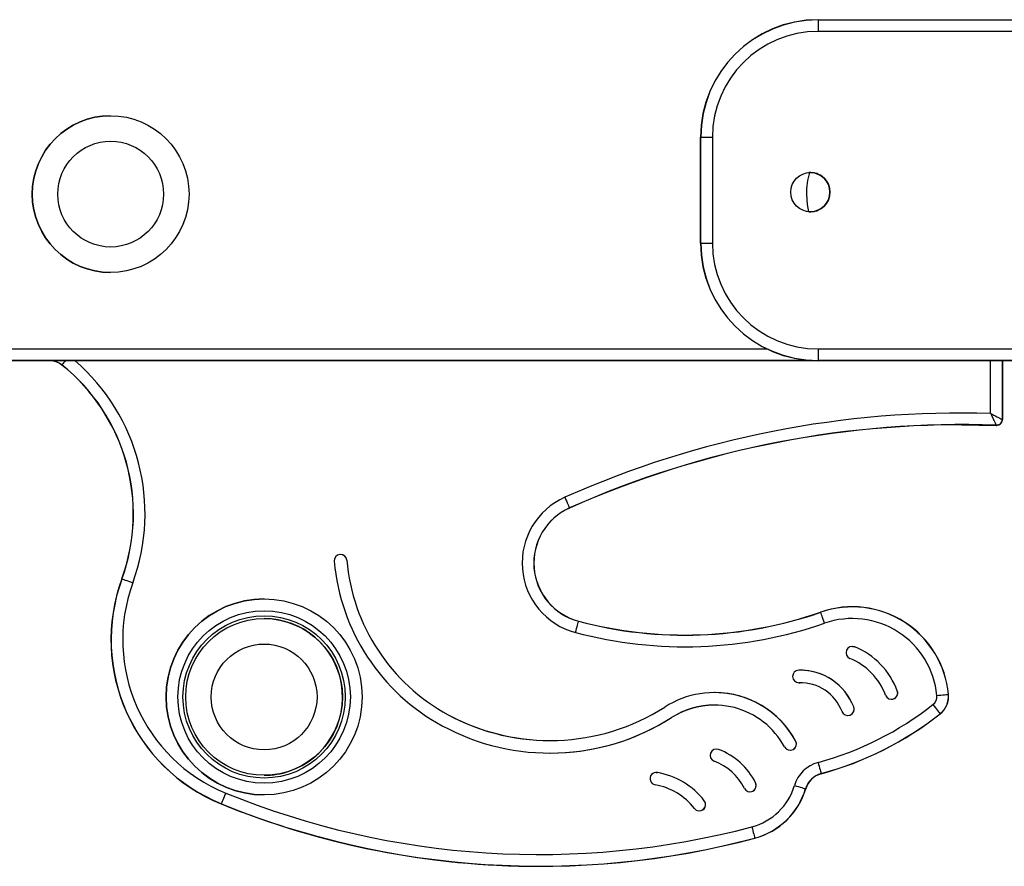
# Model space of a CAD drawing. Units: millimetres. Extents: x 97 to 4081, y 111 to 3795.
# Drawn here: x 1710 to 1961, y 3195 to 3411 of the extents above; entities that cross this region are included whole.
import ezdxf

# ---------------------------------------------------------------- set-up
doc = ezdxf.new("R2010")
doc.units = ezdxf.units.MM
doc.header["$LTSCALE"] = 5

msp = doc.modelspace()

# ---------------------------------------------------------------- linework, layer by layer
at = {"color": 7, "linetype": 'Continuous', "lineweight": 25}
for p, q in [((1913.78, 3411.41), (1913.77, 3411.41)), ((1913.78, 3411.41), (2263.78, 3411.41)), ((1913.78, 3411.37), (2263.78, 3411.37)), ((2263.78, 3408.41), (1913.78, 3408.41)), ((1733.27, 3386.91), (1733.27, 3386.91)), ((1883.77, 3381.41), (1883.77, 3354.41)), ((1883.78, 3381.41), (1883.77, 3381.41)), ((1883.78, 3354.41), (1883.78, 3381.41)), ((1883.78, 3381.41), (1883.82, 3381.41)), ((1883.82, 3381.41), (1886.78, 3381.41)), ((1883.82, 3354.41), (1883.82, 3381.41)), ((1886.78, 3381.41), (1886.78, 3354.41)), ((1883.78, 3354.41), (1883.77, 3354.41)), ((1883.78, 3354.41), (1883.82, 3354.41)), ((1883.82, 3354.41), (1886.78, 3354.41)), ((1733.27, 3346.91), (1733.27, 3346.91)), ((1912.19, 3324.45), (1688.77, 3324.45)), ((1913.77, 3324.41), (1688.77, 3324.41)), ((1720.82, 3323.31), (1720.82, 3323.31)), ((1913.78, 3324.41), (1913.77, 3324.41)), ((1977.74, 3324.45), (1913.78, 3324.45)), ((1977.4, 3324.41), (1913.78, 3324.41)), ((1960.72, 3324.41), (1960.72, 3309.43)), ((1960.76, 3324.41), (1960.76, 3309.41)), ((1960.72, 3309.43), (1960.76, 3309.41)), ((1950.31, 3308.07), (1959.21, 3307.91)), ((1959.19, 3307.95), (1959.21, 3307.91)), ((1793.5, 3273.54), (1793.5, 3273.54)), ((1793.5, 3273.54), (1793.5, 3273.54)), ((1736.1, 3268.73), (1736.1, 3268.73)), ((1772.43, 3263.64), (1772.42, 3263.64)), ((1922.5, 3261.64), (1922.49, 3261.64)), ((1914.41, 3260.27), (1914.41, 3260.27)), ((1923.1, 3251.41), (1922.5, 3251.53)), ((1922.5, 3251.53), (1923.1, 3251.41)), ((1923.1, 3251.41), (1923.1, 3251.41)), ((1923.1, 3251.41), (1923.1, 3251.41)), ((1908.85, 3242.26), (1908.88, 3242.26)), ((1908.88, 3242.26), (1908.85, 3242.26)), ((1908.88, 3242.26), (1908.88, 3242.26)), ((1908.88, 3242.26), (1909.15, 3242.26)), ((1908.88, 3242.26), (1908.88, 3242.26)), ((1909.15, 3242.26), (1908.88, 3242.26)), ((1909.15, 3242.26), (1909.15, 3242.26)), ((1933.97, 3240.2), (1933.97, 3240.2)), ((1933.97, 3240.2), (1933.97, 3240.2)), ((1887.31, 3236.55), (1887.31, 3236.55)), ((1922.83, 3236.08), (1922.84, 3236.08)), ((1922.83, 3236.08), (1922.83, 3236.08)), ((1819.38, 3234.09), (1819.38, 3234.09)), ((1819.38, 3234.09), (1819.38, 3234.09)), ((1876.36, 3233.36), (1876.37, 3233.36)), ((1876.36, 3233.36), (1876.36, 3233.36)), ((1845.35, 3227.5), (1845.35, 3227.5)), ((1888.35, 3225.24), (1887.79, 3225.34)), ((1908.03, 3227.41), (1908.03, 3227.41)), ((1908.03, 3227.41), (1908.03, 3227.41)), ((1888.35, 3225.24), (1888.35, 3225.24)), ((1888.35, 3225.24), (1888.35, 3225.24)), ((1872.76, 3219.38), (1872.48, 3219.4)), ((1872.48, 3219.4), (1872.76, 3219.38)), ((1872.76, 3219.38), (1872.76, 3219.38)), ((1872.76, 3219.38), (1872.76, 3219.38)), ((1897.8, 3216.75), (1897.8, 3216.75)), ((1897.8, 3216.75), (1897.8, 3216.75)), ((1772.42, 3213.64), (1772.43, 3213.64)), ((1761.5, 3211.34), (1761.5, 3211.34)), ((1884.73, 3212.16), (1884.73, 3212.16)), ((1884.73, 3212.16), (1884.73, 3212.16)), ((1842.61, 3195.43), (1842.61, 3195.43))]:
    msp.add_line(p, q, dxfattribs=at)
at = {"color": 8, "linetype": 'Continuous', "lineweight": 25}
for p, q in [((1688.77, 3327.41), (1900.69, 3327.41)), ((1913.78, 3327.41), (1979.17, 3327.41)), ((1957.76, 3310.96), (1957.76, 3324.41))]:
    msp.add_line(p, q, dxfattribs=at)
at = {"color": 7, "linetype": 'Continuous', "lineweight": 25, "flags": 128}
for points in [[(1913.78, 3411.37), (1913.78, 3411.23), (1913.78, 3411.01), (1913.78, 3410.71), (1913.78, 3410.34), (1913.78, 3409.92), (1913.78, 3409.44), (1913.78, 3408.93), (1913.78, 3408.41)], [(1910.77, 3366.91), (1910.95, 3364.24), (1911.28, 3362.43)], [(1910.77, 3366.91), (1910.95, 3364.24), (1911.28, 3362.43)], [(1913.78, 3327.41), (1913.78, 3326.88), (1913.78, 3326.38), (1913.78, 3325.9), (1913.78, 3325.47), (1913.78, 3325.1), (1913.78, 3324.8), (1913.78, 3324.58), (1913.78, 3324.45)], [(1849.14, 3289.57), (1849.35, 3289.09), (1849.56, 3288.63), (1849.75, 3288.19), (1849.93, 3287.8), (1850.08, 3287.46), (1850.2, 3287.19), (1850.29, 3286.99), (1850.34, 3286.87)], [(1738.92, 3267.7), (1738.43, 3267.88), (1737.95, 3268.06), (1737.51, 3268.22), (1737.1, 3268.37), (1736.75, 3268.5), (1736.47, 3268.6), (1736.27, 3268.67), (1736.14, 3268.72)], [(1915.4, 3257.44), (1915.23, 3257.93), (1915.06, 3258.41), (1914.9, 3258.86), (1914.76, 3259.27), (1914.64, 3259.62), (1914.54, 3259.9), (1914.47, 3260.11), (1914.43, 3260.23)], [(1851.89, 3255.07), (1852.03, 3255.58), (1852.16, 3256.07), (1852.28, 3256.53), (1852.39, 3256.94), (1852.48, 3257.3), (1852.56, 3257.59), (1852.62, 3257.8), (1852.65, 3257.93)], [(1944.06, 3239), (1944.58, 3239.05), (1945.08, 3239.1), (1945.56, 3239.14), (1945.98, 3239.18), (1946.35, 3239.22), (1946.65, 3239.24), (1946.87, 3239.26), (1947, 3239.28)], [(1947, 3239.28), (1947.01, 3239.28), (1947.02, 3239.28), (1947.03, 3239.28), (1947.03, 3239.28), (1947.04, 3239.28), (1947.04, 3239.28), (1947.04, 3239.28), (1947.04, 3239.28)], [(1943.06, 3236.67), (1943.38, 3236.26), (1943.7, 3235.86), (1943.99, 3235.49), (1944.26, 3235.15), (1944.48, 3234.86), (1944.67, 3234.63), (1944.81, 3234.45), (1944.89, 3234.35)], [(1913.76, 3221.93), (1913.89, 3221.43), (1914.03, 3220.94), (1914.15, 3220.48), (1914.26, 3220.06), (1914.36, 3219.71), (1914.44, 3219.42), (1914.49, 3219.21), (1914.53, 3219.08)], [(1907.73, 3216.05), (1908.23, 3215.9), (1908.72, 3215.76), (1909.17, 3215.62), (1909.58, 3215.5), (1909.94, 3215.39), (1910.23, 3215.31), (1910.44, 3215.25), (1910.56, 3215.21)], [(1762.64, 3214.12), (1762.44, 3213.63), (1762.25, 3213.16), (1762.07, 3212.72), (1761.9, 3212.32), (1761.76, 3211.98), (1761.65, 3211.7), (1761.57, 3211.5), (1761.52, 3211.38)], [(1896.84, 3205.49), (1896.98, 3204.99), (1897.11, 3204.5), (1897.23, 3204.04), (1897.34, 3203.62), (1897.44, 3203.26), (1897.51, 3202.97), (1897.57, 3202.76), (1897.6, 3202.63)]]:
    msp.add_lwpolyline(points, dxfattribs=at)
at = {"color": 8, "linetype": 'Continuous', "lineweight": 25, "flags": 128}
msp.add_lwpolyline([(1721.7, 3324.41), (1721.49, 3324.14), (1721.26, 3323.85), (1721.07, 3323.62), (1720.93, 3323.45), (1720.85, 3323.35)], dxfattribs=at)
at = {"color": 7, "linetype": 'Continuous', "lineweight": 25}
for centre, radius in [((1733.27, 3366.91), 20), ((1733.28, 3366.91), 13.5), ((1911.78, 3367.41), 5), ((1772.43, 3238.64), 25), ((1772.43, 3238.64), 22), ((1772.43, 3238.64), 20.7), ((1772.43, 3238.64), 20), ((1772.43, 3238.64), 13.5)]:
    msp.add_circle(centre, radius, dxfattribs=at)
for centre, radius, start, end in [((1913.78, 3381.41), 30, 90, 180), ((1913.78, 3381.41), 29.96, 90, 180), ((1909.46, 3411.37), 4.31, 359.9409, 0.4985), ((1913.78, 3381.41), 27, 90, 180), ((1733.27, 3366.91), 20, 90, 180), ((1930.77, 3366.91), 20, 164.0545, 180), ((1930.77, 3366.91), 20, 164.0546, 180), ((1911.78, 3367.41), 5, 360, 94.6793), ((1911.78, 3367.41), 5, 360, 90), ((1733.27, 3366.91), 20, 180, 270), ((1911.78, 3367.41), 5, 265.5215, 0), ((1911.78, 3367.41), 5, 270, 0), ((1913.78, 3354.41), 30, 180, 270), ((1913.78, 3354.41), 29.96, 180, 270), ((1913.78, 3354.41), 27, 180, 270), ((1717.7, 3319.41), 5, 51.3361, 90), ((1717.7, 3319.41), 5.04, 51.3361, 82.603), ((1716.5, 3326.82), 5.57, 320.9486, 321.3813), ((1690.48, 3285.39), 48.57, 339.9401, 51.3361), ((1690.48, 3285.39), 48.61, 339.9401, 51.3361), ((1909.46, 3324.45), 4.31, 359.5015, 0.0591), ((1950.32, 3062.27), 248.8, 88.285, 113.9952), ((1959.26, 3309.41), 1.5, 270, 0), ((1950.32, 3062.27), 245.84, 87.9319, 113.9952), ((1950.32, 3062.27), 245.8, 87.9269, 113.9952), ((1856.6, 3272.8), 18.35, 113.9952, 255.1253), ((1856.6, 3272.8), 15.39, 113.9952, 255.1253), ((1856.6, 3272.8), 15.35, 113.9952, 255.1253), ((1846.06, 3284.95), 4.69, 23.5385, 24.0499), ((1791.91, 3273.4), 1.6, 5.0129, 185.0129), ((1843.14, 3277.89), 53.02, 185.0129, 241.5241), ((1791.91, 3273.4), 1.6, 5.0129, 90), ((1791.91, 3273.4), 1.6, 5.0129, 90), ((1843.14, 3277.89), 49.82, 185.0129, 241.5241), ((1843.14, 3277.89), 49.82, 185.0129, 241.5241), ((1843.14, 3277.89), 49.82, 185.0129, 241.5241), ((1778.59, 3253.22), 45.23, 159.9401, 247.8035), ((1778.59, 3253.22), 45.19, 159.9401, 247.8035), ((1731.77, 3256.76), 12.73, 69.9204, 70.11), ((1778.59, 3253.22), 42.23, 159.9401, 247.8035), ((1772.42, 3238.64), 25, 90, 270), ((1922.5, 3236.99), 24.65, 5.3348, 109.1503), ((1922.5, 3236.99), 24.61, 5.3348, 109.1503), ((1772.43, 3238.64), 20, 288.6461, 90), ((1879.77, 3360.03), 105.64, 255.1253, 289.1503), ((1848.36, 3259.07), 4.45, 345.0677, 345.6079), ((1879.77, 3360.03), 105.6, 255.1253, 289.1503), ((1910.09, 3258.73), 4.58, 19.095, 19.6201), ((1922.5, 3236.99), 21.65, 5.3348, 109.1503), ((1879.77, 3360.03), 108.6, 255.1253, 289.1503), ((1922.5, 3249.93), 1.6, 67.7772, 247.7772), ((1915.74, 3233.4), 19.46, 20.473, 67.7772), ((1915.74, 3233.4), 19.46, 20.473, 67.7772), ((1915.74, 3233.4), 19.46, 20.473, 67.7772), ((1915.74, 3233.4), 16.26, 20.473, 67.7772), ((1908.85, 3243.86), 1.6, 91.3113, 271.3113), ((1909.15, 3230.78), 14.68, 21.144, 91.3113), ((1909.15, 3230.78), 14.68, 21.144, 90), ((1909.15, 3230.78), 14.68, 21.144, 90), ((1909.15, 3230.78), 11.48, 21.144, 91.3113), ((1887.31, 3216.2), 23.55, 28.4164, 122.5398), ((1887.31, 3216.2), 23.55, 28.4164, 90), ((1887.31, 3216.2), 23.55, 28.4164, 89.4419), ((1932.47, 3239.65), 1.6, 200.473, 20.473), ((1932.47, 3239.65), 1.6, 270, 20.473), ((1932.47, 3239.65), 1.6, 270, 20.473), ((1941.42, 3238.75), 2.65, 308.2413, 5.3348), ((1941.42, 3238.75), 5.61, 308.2413, 5.3348), ((1941.42, 3238.75), 5.65, 308.2413, 5.3348), ((1845.35, 3281.97), 54.46, 241.5241, 302.5398), ((1887.31, 3216.2), 20.35, 90, 122.5398), ((1887.31, 3216.2), 20.35, 90.5358, 122.5398), ((1887.31, 3216.2), 20.35, 28.4164, 122.5398), ((1892.3, 3301.08), 82, 285.1673, 308.2413), ((1921.34, 3235.5), 1.6, 201.144, 21.144), ((1921.34, 3235.5), 1.6, 270, 21.144), ((1845.35, 3281.97), 57.66, 241.5241, 302.5398), ((1845.35, 3281.97), 54.46, 241.5241, 270), ((1845.35, 3281.97), 54.46, 241.5241, 270), ((1845.35, 3281.97), 57.66, 270, 302.5398), ((1845.35, 3281.97), 57.66, 270, 302.5398), ((1892.3, 3301.08), 84.96, 285.1673, 308.2413), ((1892.3, 3301.08), 85, 285.1673, 308.2413), ((1940.61, 3230.98), 5.44, 37.848, 38.2886), ((1887.79, 3223.74), 1.6, 69.4865, 249.4865), ((1906.62, 3226.65), 1.6, 208.4164, 28.4164), ((1906.62, 3226.65), 1.6, 270, 28.4164), ((1882.26, 3208.96), 17.38, 26.6028, 69.4865), ((1882.26, 3208.96), 17.38, 26.6028, 69.4865), ((1882.26, 3208.96), 17.38, 26.6028, 69.4865), ((1882.26, 3208.96), 14.18, 26.6028, 69.4865), ((1916.02, 3213.58), 8.65, 105.1673, 163.4185), ((1772.43, 3238.64), 20, 270, 288.6461), ((1872.48, 3217.8), 1.6, 79.9159, 259.9159), ((1869.34, 3200.16), 19.51, 37.9537, 79.9159), ((1869.34, 3200.16), 19.51, 37.9537, 79.9159), ((1869.34, 3200.16), 19.51, 37.9537, 79.9159), ((1916.02, 3213.58), 5.69, 105.1673, 163.4185), ((1916.02, 3213.58), 5.65, 105.1673, 163.4185), ((1910.23, 3217.91), 4.45, 14.6854, 15.2249), ((1869.34, 3200.16), 16.31, 37.9537, 79.9159), ((1896.37, 3216.03), 1.6, 206.6028, 26.6028), ((1896.37, 3216.03), 1.6, 270, 26.6028), ((1892.87, 3220.48), 15.5, 284.8439, 343.4185), ((1842.61, 3410.12), 211.69, 247.8035, 284.8439), ((1892.87, 3220.48), 18.46, 284.8439, 343.4185), ((1892.87, 3220.48), 18.5, 284.8439, 343.4185), ((1906.31, 3200.91), 14.91, 73.2753, 73.4359), ((1757.18, 3213.14), 4.68, 337.3432, 337.8576), ((1842.61, 3410.12), 214.69, 247.8035, 284.8439), ((1842.61, 3410.12), 214.69, 247.8035, 270), ((1842.61, 3410.12), 214.65, 247.8035, 284.8439), ((1883.47, 3211.18), 1.6, 217.9537, 37.9537), ((1883.47, 3211.18), 1.6, 270, 37.9537), ((1893.31, 3201.49), 4.45, 14.3612, 14.9015)]:
    msp.add_arc(centre, radius, start, end, dxfattribs=at)
at = {"color": 8, "linetype": 'Continuous', "lineweight": 25}
msp.add_arc((1690.48, 3285.39), 51.57, 339.9401, 49.1697, dxfattribs=at)
at = {"color": 7, "linetype": 'Continuous', "lineweight": 25}
for points, knots in [([(1957.76, 3310.96), (1957.77, 3310.96), (1957.77, 3310.95), (1957.78, 3310.93), (1957.79, 3310.91), (1957.81, 3310.86), (1957.85, 3310.78), (1957.92, 3310.63), (1958.06, 3310.33), (1958.2, 3310.04), (1958.45, 3309.51), (1958.75, 3308.89), (1959.03, 3308.3), (1959.15, 3308.04), (1959.18, 3307.97), (1959.19, 3307.95)], [0, 0, 0, 0, 0.002465, 0.006042, 0.011202, 0.020775, 0.038556, 0.071717, 0.134473, 0.26021, 0.289436, 0.549477, 0.770499, 0.936624, 1, 1, 1, 1]), ([(1957.76, 3310.96), (1957.77, 3310.96), (1957.78, 3310.95), (1957.79, 3310.95), (1957.82, 3310.93), (1957.86, 3310.91), (1957.94, 3310.87), (1958.09, 3310.79), (1958.38, 3310.64), (1958.67, 3310.49), (1959.19, 3310.22), (1959.8, 3309.91), (1960.38, 3309.61), (1960.64, 3309.47), (1960.7, 3309.44), (1960.72, 3309.43)], [0, 0, 0, 0, 0.002464, 0.006054, 0.011224, 0.020814, 0.038622, 0.071819, 0.134594, 0.260179, 0.289213, 0.549491, 0.770537, 0.936641, 1, 1, 1, 1]), ([(1960.72, 3309.43), (1960.71, 3309.26), (1960.67, 3308.93), (1960.42, 3308.49), (1960.04, 3308.15), (1959.61, 3307.97), (1959.32, 3307.96), (1959.19, 3307.95)], [0, 0, 0, 0, 0.210488, 0.421045, 0.630194, 0.838847, 1, 1, 1, 1]), ([(1960.72, 3309.43), (1960.71, 3309.26), (1960.67, 3308.93), (1960.42, 3308.49), (1960.04, 3308.15), (1959.61, 3307.97), (1959.32, 3307.96), (1959.19, 3307.95)], [0, 0, 0, 0, 0.210488, 0.421045, 0.630194, 0.838847, 1, 1, 1, 1])]:
    msp.add_open_spline(points, degree=3, knots=knots, dxfattribs=at)

doc.saveas('drawing.dxf')
